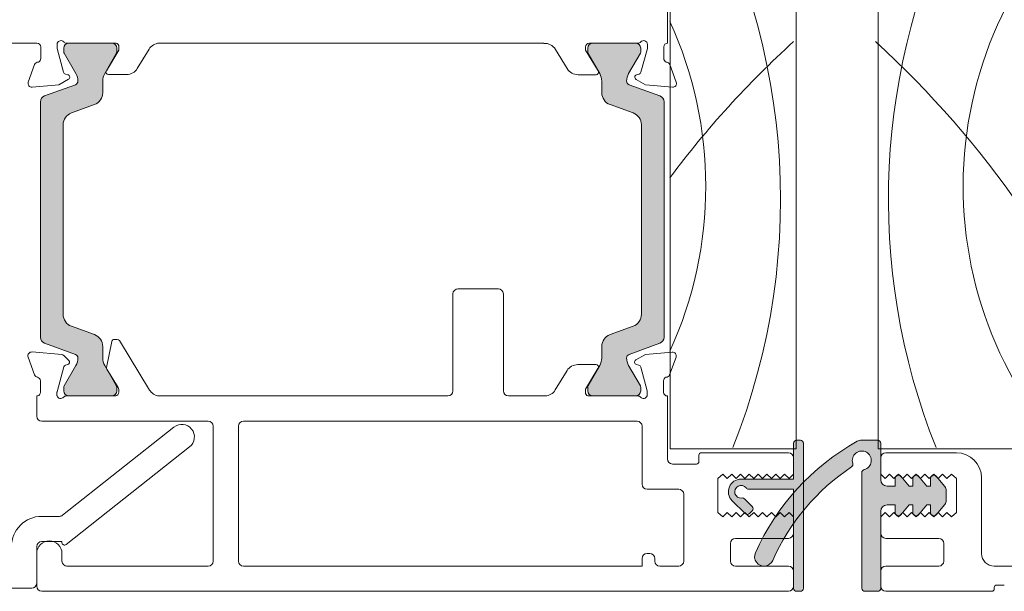
# Model space of a CAD drawing. Units: millimetres. Extents: x -2087 to 2038, y 1587 to 9269.
# Drawn here: x -451 to -373, y 4496 to 4541 of the extents above; entities that cross this region are included whole.
import ezdxf

# ---------------------------------------------------------------- set-up
doc = ezdxf.new("R2010")
doc.units = ezdxf.units.MM
doc.header["$LTSCALE"] = 2
doc.layers.add('A-Door', color=7, linetype='Continuous', lineweight=5)
doc.layers.add('A-Hatch', color=250, linetype='Continuous', lineweight=5)

# ---------------------------------------------------------------- blocks, each defined once
blk = doc.blocks.new('APC_EU_0245-203-205-meeting stile')
at = {"layer": 'A-Hatch'}
h = blk.add_hatch(color=256, dxfattribs=at)
h.dxf.hatch_style = 1
h.paths.add_polyline_path([(-60.60866059579746, 18.55463575373149, -0.3152987888737881), (-60.41126663880044, 18.2727279674976, -0.1316524975839366), (-60.57203615425095, 17.67272796751173), (-61.49940131935676, 16.06648438449862, 0.131652497588845), (-61.52619623860045, 15.96648438449763), (-61.52619623860039, 15.65930470759765, 0.4142135623730951), (-61.12619623860041, 15.25930470759768), (-57.72619623860044, 15.25930470759768, 0.4142135623730972), (-57.32619623860045, 15.65930470759765), (-57.3261962386004, 15.93968946529766, 0.1316524975894726), (-57.36638861746633, 16.08968946529974), (-58.28035632285519, 17.67272796752094, -0.1316524975816909), (-58.44112583830042, 18.2727279674976), (-58.44112583830042, 19.19386562699766, 0.3152987888709211), (-59.09910569494718, 20.13355824777348), (-60.9232321505558, 20.79748598112248, -0.3152987888703032), (-61.5812120072004, 21.73717860189761), (-61.5812120072004, 36.78143081319759, -0.3152987888842475), (-60.92323215050811, 37.72112343399006), (-59.09910569499055, 38.38505116730598, 0.3152987888836052), (-58.44112583830042, 39.32474378809765), (-58.44112583830042, 40.24588144759754, -0.1316524975894769), (-58.28035632283683, 40.84588144760603), (-57.36638861746922, 42.42891994979034, 0.1316524975944549), (-57.3261962386004, 42.57891994979759), (-57.32619623860045, 42.85930470759764, 0.4142135623730651), (-57.72619623860044, 43.25930470759757), (-61.12619623860041, 43.25930470759757, 0.4142135623730973), (-61.52619623860039, 42.85930470759758), (-61.52619623860039, 42.55212503059768, 0.1316524975839539), (-61.49940131935863, 42.45212503060004), (-60.57203615426681, 40.84588144761098, -0.1316524975906671), (-60.41126663880044, 40.2458814475976, -0.3152987888738177), (-60.60866059579746, 39.96397366136371), (-63.05222207886624, 39.07459001588951, 0.315298788877272), (-63.38121200720047, 38.6047437054976), (-63.38121200720047, 19.9138657095976, 0.3152987888737909), (-63.0522220788722, 19.44401939920784)])
h = blk.add_hatch(color=256, dxfattribs=at)
h.dxf.hatch_style = 1
h.paths.add_polyline_path([(-16.72617309750342, 18.55463575373149, 0.3152987888737881), (-16.92356705450044, 18.2727279674976, 0.1316524975839366), (-16.76279753904992, 17.67272796751173), (-15.83543237394411, 16.06648438449862, -0.131652497588845), (-15.80863745470043, 15.96648438449763), (-15.80863745470049, 15.65930470759765, -0.4142135623730951), (-16.20863745470046, 15.25930470759768), (-19.60863745470044, 15.25930470759768, -0.4142135623730972), (-20.00863745470042, 15.65930470759765), (-20.00863745470048, 15.93968946529766, -0.1316524975894726), (-19.96844507583455, 16.08968946529974), (-19.05447737044568, 17.67272796752094, 0.1316524975816909), (-18.89370785500046, 18.2727279674976), (-18.89370785500046, 19.19386562699766, -0.3152987888709211), (-18.23572799835369, 20.13355824777348), (-16.41160154274507, 20.79748598112248, 0.3152987888703032), (-15.75362168610047, 21.73717860189761), (-15.75362168610047, 36.78143081319759, 0.3152987888842475), (-16.41160154279276, 37.72112343399006), (-18.23572799831032, 38.38505116730598, -0.3152987888836052), (-18.89370785500046, 39.32474378809765), (-18.89370785500046, 40.24588144759754, 0.1316524975894769), (-19.05447737046404, 40.84588144760603), (-19.96844507583165, 42.42891994979034, -0.1316524975944549), (-20.00863745470048, 42.57891994979759), (-20.00863745470042, 42.85930470759764, -0.4142135623730651), (-19.60863745470044, 43.25930470759757), (-16.20863745470046, 43.25930470759757, -0.4142135623730973), (-15.80863745470049, 42.85930470759758), (-15.80863745470049, 42.55212503059768, -0.1316524975839539), (-15.83543237394224, 42.45212503060004), (-16.76279753903407, 40.84588144761098, 0.1316524975906671), (-16.92356705450044, 40.2458814475976, 0.3152987888738177), (-16.72617309750342, 39.96397366136371), (-14.28261161443464, 39.07459001588951, -0.315298788877272), (-13.9536216861004, 38.6047437054976), (-13.9536216861004, 19.9138657095976, -0.3152987888737909), (-14.28261161442867, 19.44401939920784)])
h = blk.add_hatch(color=256, dxfattribs=at)
h.dxf.hatch_style = 1
edge = h.paths.add_edge_path()
edge.add_line((-3.423213433400462, 11.75930556439759), (-3.123213448300418, 11.75930556439759))
edge.add_arc((-3.12321344530045, 11.50930546009762), 0.25, 0, 90, ccw=False)
edge.add_line((-2.873213465500441, 11.50930505779759), (-2.873213465500441, 0.0093054719975925))
edge.add_arc((-3.12321344530045, 0.0093054600976217), 0.25, -90, 0, ccw=False)
edge.add_line((-3.123213448300418, -0.2406945399023783), (-3.423213433400462, -0.2406945399023783))
edge.add_arc((-3.423213445300405, 0.0093054600976217), 0.2500000000000284, 180, 270, ccw=False)
edge.add_line((-3.673213445300405, 0.0093054719975925), (-3.673213445300405, 7.859305670197599))
edge.add_line((-3.673213445300405, 7.859305670197599), (-7.233213544600459, 7.859305670197599))
edge.add_arc((-7.233213445300464, 8.109305460097614), 0.2500000000000568, 216.8698976457998, 270, ccw=False)
edge.add_arc((-7.83321344530043, 7.659305460097598), 0.5000000000000724, 36.86989764579981, 278.1301023541975)
edge.add_arc((-7.727147428100408, 6.916843339797608), 0.2499999999999618, 44.99999999999977, 98.1301023542008, ccw=False)
edge.add_line((-7.550370790700469, 7.093620212497611), (-6.949329892800449, 6.492579081697599))
edge.add_arc((-7.126106664100404, 6.315802575797604), 0.2499999999999216, -44.99999999999977, 44.99999999999977, ccw=False)
edge.add_line((-6.949329892800449, 6.139025749297601), (-7.161461892300451, 5.926893749897615))
edge.add_arc((-7.338238698500447, 6.103670541497606), 0.2500000000000221, 224.9999999999998, 315.0000000000002, ccw=False)
edge.add_line((-7.515015457500453, 5.926893749897615), (-8.540320121400441, 6.952198879497601))
edge.add_arc((-7.83321344530043, 7.659305460097598), 0.9999999999999715, 90, 224.9999999999998, ccw=False)
edge.add_line((-7.833213456600446, 8.65930524249761), (-3.673213445300405, 8.65930524249761))
edge.add_line((-3.673213445300405, 8.65930524249761), (-3.673213445300405, 11.50930505779759))
edge.add_arc((-3.423213445300405, 11.50930546009762), 0.2500000000000284, 90, 180, ccw=False)
h = blk.add_hatch(color=256, dxfattribs=at)
h.dxf.hatch_style = 1
edge = h.paths.add_edge_path()
edge.add_line((3.243032465999533, 0.0093054719975925), (3.243032465999533, 6.109402706597606))
edge.add_arc((3.743032413199614, 6.109402938997604), 0.5000000000001706, 90, 180, ccw=False)
edge.add_line((3.743032547899531, 6.609402788497604), (4.393033771999569, 6.609402788497604))
edge.add_line((4.393033771999569, 6.609402788497604), (4.393033771999569, 5.989052081197584))
edge.add_arc((4.643033885499619, 5.989051891497595), 0.250000000000044, 180, 319.9999999999997)
edge.add_line((4.834544933699589, 5.828355164897615), (5.489922217399566, 6.609402788497604))
edge.add_line((5.489922217399566, 6.609402788497604), (5.793036050399564, 6.609402788497604))
edge.add_line((5.793036050399564, 6.609402788497604), (5.793036050399564, 5.989052081197584))
edge.add_arc((6.043035698199616, 5.989051891497595), 0.250000000000044, 180, 319.9999999999997)
edge.add_line((6.234547212099585, 5.828355164897615), (6.889923564399566, 6.609402788497604))
edge.add_line((6.889923564399566, 6.609402788497604), (7.193037397499551, 6.609402788497604))
edge.add_line((7.193037397499551, 6.609402788497604), (7.193037397499551, 5.989052081197584))
edge.add_arc((7.443037045299604, 5.989051891497595), 0.2500000000000568, 180, 319.9999999999997)
edge.add_line((7.634548559099528, 5.828355164897615), (8.326054639499546, 6.652460159397591))
edge.add_arc((7.943032413199546, 6.973854124197615), 0.500000000000199, 319.9999999999997, 359.9999999998999)
edge.add_line((8.443032480099589, 6.973853991997586), (8.443032480099589, 7.744951365197621))
edge.add_arc((7.943032413199546, 7.744951753797593), 0.5000000000000583, 359.9999999998999, 400.0000000000003)
edge.add_line((8.326054639499546, 8.066345197797588), (7.634548559099528, 8.8904511235976))
edge.add_arc((7.443037045299604, 8.729753986497613), 0.250000000000044, 40.00000000000034, 180)
edge.add_line((7.193037397499551, 8.729754207397619), (7.193037397499551, 8.109403034397602))
edge.add_line((7.193037397499551, 8.109403034397602), (6.889923564399566, 8.109403034397602))
edge.add_line((6.889923564399566, 8.109403034397602), (6.234547212099585, 8.8904511235976))
edge.add_arc((6.043035698199616, 8.729753986497613), 0.25, 40.00000000000034, 180)
edge.add_line((5.793036050399564, 8.729754207397619), (5.793036050399564, 8.109403034397602))
edge.add_line((5.793036050399564, 8.109403034397602), (5.489922217399566, 8.109403034397602))
edge.add_line((5.489922217399566, 8.109403034397602), (4.834544933699589, 8.8904511235976))
edge.add_arc((4.643033885499619, 8.729753986497613), 0.2499999999999716, 40.00000000000034, 180)
edge.add_line((4.393033771999569, 8.729754207397619), (4.393033771999569, 8.109403034397602))
edge.add_line((4.393033771999569, 8.109403034397602), (3.743032547899531, 8.109403034397602))
edge.add_arc((3.743032413199614, 8.609402938997604), 0.5000000000002274, 180, 270, ccw=False)
edge.add_line((3.243032465999533, 8.6094031162976), (3.243032465999533, 11.50930505779759))
edge.add_arc((2.993032413199614, 11.50930546009762), 0.25, 0, 90)
edge.add_line((2.993032424999512, 11.75930556439759), (1.743032220099564, 11.75930556439759))
edge.add_arc((1.743032413199614, 11.00930546009762), 0.75, 90, 119.2731025263003)
edge.add_arc((10.66678976129952, -4.910149769102403), 19, 119.2731025263003, 156.0119880618001)
edge.add_arc((-6.006967586800385, 2.509305460097621), 0.7499999999999912, 156.0119880618001, 336.0119880618001)
edge.add_arc((10.66678976129952, -4.910149769102403), 17.50000000000001, 123.80717230010171, 156.0119880618001, ccw=False)
edge.add_arc((0.7906962579995707, 9.838588384297609), 0.2500000000000092, 303.8071723001018, 377.7612060768001)
edge.add_arc((1.743032413199614, 10.14363894979759), 0.7499999999999964, -75.52248781410032, 197.7612060768001, ccw=False)
edge.add_arc((1.993032413199614, 9.175393113297602), 0.2500000000000079, 104.4775121858996, 180)
edge.add_line((1.743032220099564, 9.175392990597615), (1.743032220099564, 0.0093054719975925))
edge.add_arc((1.993032413199614, 0.0093054600976217), 0.25, 180, 270)
edge.add_line((1.993032261099585, -0.2406945399023783), (2.993032424999512, -0.2406945399023783))
edge.add_arc((2.993032413199614, 0.0093054600976217), 0.25, 270, 360)
for p, q in [((-13.65696723080049, 59.2593068309976), (-13.65696723080049, 43.2593042083976)), ((-13.45696757050052, 58.5593061574976), (-13.45696757050052, 11.0593058221976)), ((-3.45696759030045, 11.0593058221976), (-3.45696759030045, 58.5593061574976)), ((3.043032339999513, 11.0593058221976), (3.043032339999513, 55.05930651509759)), ((-63.65538286480045, 43.2593042083976), (-83.25697007100052, 43.2593042083976)), ((-63.35392119800047, 42.0363063045976), (-63.35538151180049, 42.95977969249761)), ((-62.05570223250049, 43.16136632639761), (-62.05519559300046, 42.84198601329758)), ((-57.38106640490048, 43.2593042083976), (-61.30937012350045, 43.2593042083976)), ((-57.72619592460046, 43.2593042083976), (-61.12619759950047, 43.2593042083976)), ((-57.15497481140051, 42.7073950000976), (-57.15539204400045, 42.96913389649758)), ((-23.4569673470005, 43.2593042083976), (-53.96722155130049, 43.2593042083976)), ((-23.4569673470005, 43.2442465849976), (-23.4569673470005, 43.2593042083976)), ((-20.15696736490048, 42.95930658059761), (-20.15696736490048, 42.69756768429762)), ((-16.00418137830047, 43.2593042083976), (-19.85696787450047, 43.2593042083976)), ((-16.18790803920046, 43.2593042083976), (-19.58790692010052, 43.2593042083976)), ((-15.25696730680045, 42.83992220249762), (-15.25696730680045, 43.15930624089761)), ((-13.95696765250045, 42.95930658059761), (-13.95696765250045, 42.0363063045976)), ((-62.05519559300046, 42.84198601329758), (-61.54538216510047, 40.95131550509758)), ((-61.52619692000047, 42.85930488789761), (-61.52619692000047, 42.55212490039762)), ((-61.49940090690051, 42.45212693299758), (-60.5720383159005, 40.8458823390976)), ((-58.28035893360049, 40.8458823390976), (-57.36638876120048, 42.42892209969762)), ((-58.15237658540048, 41.06755201299761), (-57.15497481140051, 42.7073950000976)), ((-57.32619660410046, 42.57892091359763), (-57.32619660410046, 42.85930488789761)), ((-54.76590889010049, 42.78051499809762), (-55.69910901110052, 41.24622438629761)), ((-21.61051603470048, 41.2340911157976), (-22.54614504490047, 42.76689906199762)), ((-20.15696736490048, 42.69756768429762), (-19.1569672010005, 41.05930422029759)), ((-19.98790810320048, 42.85930488789761), (-19.98790810320048, 42.57892091359763)), ((-19.9477159462005, 42.42892209969762), (-19.03374763640045, 40.8458823390976)), ((-16.74206732280049, 40.8458823390976), (-15.81470286910047, 42.45212693299758)), ((-15.78790778730047, 42.55212490039762), (-15.78790778730047, 42.85930488789761)), ((-15.76378187600051, 40.9484470315976), (-15.25696730680045, 42.83992220249762)), ((-64.3424009017005, 40.1603432424976), (-63.83600729020049, 41.5585415490976)), ((-13.47412532630051, 41.55930523359761), (-12.96551423590051, 40.16191158969762)), ((-61.40373545210048, 40.8101158269976), (-61.20012226020048, 40.75590540249762)), ((-56.55189874090047, 40.76588545519761), (-57.98118459500051, 40.7636204786976)), ((-19.32767862890045, 40.7551044650976), (-20.75696820830046, 40.7551044650976)), ((-16.10873071920048, 40.75248931129762), (-15.9052041403005, 40.80702383599758)), ((-61.91284480010051, 39.94830716929762), (-64.03371217170047, 39.7593678958976)), ((-60.60866164480046, 39.96397574029759), (-63.0522248379005, 39.07459248389761)), ((-61.15130605610051, 40.38959015689759), (-61.91284480010051, 39.94830716929762)), ((-58.44112756170045, 39.3247457273976), (-58.44112756170045, 40.24588335829757)), ((-18.87297807700048, 40.24588335829757), (-18.87297807700048, 39.3247457273976)), ((-14.2618817321005, 39.07459248389761), (-16.70544306250048, 39.96397574029759)), ((-15.39473133600052, 39.94602356639762), (-16.15696764060044, 40.38609955989757)), ((-13.2735678039005, 39.7604482300976), (-15.39473133600052, 39.94602356639762)), ((-63.38121267470047, 38.60474397029761), (-63.38121267470047, 19.91386730749759)), ((-60.92323260820046, 37.72112373789763), (-59.09910696070051, 38.38505242549759)), ((-18.21499867800048, 38.38505242549759), (-16.39087209920046, 37.72112373789763)), ((-13.93289203260048, 19.91386730749759), (-13.93289203260048, 38.60474397029761)), ((-61.58121200720046, 21.73717897909761), (-61.58121200720046, 36.78143043599759)), ((-15.73289176890046, 36.78143043599759), (-15.73289176890046, 21.73717897909761)), ((-30.27321296250045, 23.75930566869759), (-27.07321281050054, 23.75930566869759)), ((-30.67321414570051, 15.65930638989759), (-30.67321414570051, 23.35930634819759)), ((-26.67321349000048, 23.35930634819759), (-26.67321349000048, 15.65930638989759)), ((-59.09910696070051, 20.13355885229761), (-60.92323260820046, 20.7974875398976)), ((-16.39087209920046, 20.7974875398976), (-18.21499867800048, 20.13355885229761)), ((-57.71387266430048, 19.59314402719759), (-58.1349124245005, 17.5315013207976)), ((-57.29343267600052, 19.75312661909761), (-57.51791494410048, 19.75312661909761)), ((-54.72676353970047, 15.7321171887976), (-57.12272497330047, 19.6573270537976)), ((-61.69387223640047, 18.5461064853976), (-64.04706733740045, 18.75198465369759)), ((-63.0522248379005, 19.4440206565976), (-60.60866164480046, 18.5546374000976)), ((-58.44112756170045, 18.27272791939758), (-58.44112756170045, 19.1938655503976)), ((-18.87297807700048, 19.1938655503976), (-18.87297807700048, 18.27272791939758)), ((-16.70544306250048, 18.5546374000976), (-14.2618817321005, 19.4440206565976)), ((-13.28981379490051, 18.74310542429761), (-15.41097732700052, 18.55753008809761)), ((-64.3551227681005, 18.3505194314976), (-63.8416213027005, 16.93968680289761)), ((-61.1323778561005, 18.0838724650976), (-61.50788711820047, 18.45937986459761)), ((-15.41097732700052, 18.55753008809761), (-16.17321363160044, 18.11745223189759)), ((-13.49037038600045, 16.9442465581976), (-12.98175929550052, 18.3416402019976)), ((-62.06299262560048, 15.59127513849761), (-61.53045865210049, 17.5787156500976)), ((-60.5720383159005, 17.6727289386976), (-61.49940090690051, 16.06648434479761)), ((-61.39437007230049, 17.71480236729759), (-61.21865557950048, 17.76188631139759)), ((-57.36638876120048, 16.08969104069761), (-58.28035893360049, 17.6727289386976)), ((-58.10966613210053, 17.38728043219761), (-57.21714990650048, 15.9251021273976)), ((-21.62676202570048, 17.26946253859761), (-22.56239103590047, 15.73665459239761)), ((-19.34392275730045, 17.7484491892976), (-20.77321419930047, 17.7484491892976)), ((-20.17321335590049, 15.80598410749762), (-19.1732131920005, 17.4442475714976)), ((-19.03374763640045, 17.6727289386976), (-19.9477159462005, 16.08969104069761)), ((-15.81470286910047, 16.06648434479761), (-16.74206732280049, 17.6727289386976)), ((-16.1249767101005, 17.75106248039761), (-15.9214501313005, 17.6965279557976)), ((-15.78002786700051, 17.55510476019761), (-15.27321329780045, 15.6636295892976)), ((-63.37321447650049, 16.45312663699759), (-63.37321447650049, 15.5531263031976)), ((-13.97321364350046, 15.5593046970976), (-13.97321364350046, 16.4672473497976)), ((-61.52619692000047, 15.9664845146976), (-61.52619692000047, 15.65930638989759)), ((-57.32619660410046, 15.65930638989759), (-57.32619660410046, 15.9396903641976)), ((-57.17321383270046, 15.76880012239759), (-57.17321383270046, 15.5531263031976)), ((-20.17321335590049, 15.54424707379759), (-20.17321335590049, 15.80598410749762)), ((-19.98790810320048, 15.9396903641976), (-19.98790810320048, 15.65930638989759)), ((-15.78790778730047, 15.65930638989759), (-15.78790778730047, 15.9664845146976)), ((-15.27321329780045, 15.6636295892976), (-15.27321329780045, 15.34424741349759)), ((-63.6732121042005, 13.65930513079762), (-63.6732121042005, 15.2593052067976)), ((-63.6732121042005, 15.2593052067976), (-63.61263515870053, 15.2593052067976)), ((-62.07321482220049, 15.3531257115976), (-62.07321482220049, 15.5136307753976)), ((-61.32810833370047, 15.2593052067976), (-57.41263824020052, 15.2593052067976)), ((-61.12619759950047, 15.2593052067976), (-57.72619592460046, 15.2593052067976)), ((-53.98421260040049, 15.2593052067976), (-31.07321346620051, 15.2593052067976)), ((-26.27321416950053, 15.2593052067976), (-23.35867183720052, 15.2593052067976)), ((-19.96706696670048, 15.2593052067976), (-16.01554630760051, 15.2593052067976)), ((-19.58790692010052, 15.2593052067976), (-16.18790803920046, 15.2593052067976)), ((-13.67321322180049, 15.2593052067976), (-13.67321322180049, 10.25930531849762)), ((-50.07321285520049, 13.25930581029759), (-63.2732127837005, 13.25930581029759)), ((-61.62888650300044, 5.795744056297575), (-52.79409233930045, 12.7932101436976)), ((-49.67321353470049, 2.159305574097615), (-49.67321353470049, 12.85930555839762)), ((-47.67321320690053, 2.159305574097615), (-47.67321320690053, 12.85930555839762)), ((-47.27321388640047, 13.25930581029759), (-16.07321380140047, 13.25930581029759)), ((-15.67321354960052, 12.85930555839762), (-15.67321354960052, 8.259305921997608)), ((-3.423213433400519, 11.75930556439759), (-3.123213448300475, 11.75930556439759)), ((2.993032424999455, 11.75930556439759), (1.743032220099507, 11.75930556439759)), ((-51.55233387360045, 11.22539936979758), (-61.34903897050043, 3.466066712997569)), ((-13.45696757050052, 11.0593058221976), (-3.45696759030045, 11.0593058221976)), ((-3.673213445300461, 8.65930524249761), (-3.673213445300461, 11.50930505779759)), ((-2.873213465500498, 11.50930505779759), (-2.873213465500498, 0.0093054719975925)), ((23.04303189299952, 11.0593058221976), (3.043032339999513, 11.0593058221976)), ((3.243032465999476, 8.6094031162976), (3.243032465999476, 11.50930505779759)), ((-11.17321327770048, 10.05930565829761), (-11.17321327770048, 10.55930574019761)), ((-10.97321361740046, 10.75930540049761), (-4.0732134352005, 10.75930540049761)), ((-3.673213445300461, 10.35930514859758), (-3.673213445300461, 9.059305494397606)), ((3.243032465999476, 10.35930514859758), (3.243032465999476, 9.059305494397606)), ((9.24303205249953, 10.75930540049761), (3.643032252099487, 10.75930540049761)), ((-13.27321390130049, 9.859305066697615), (-11.37321340360051, 9.859305066697615)), ((-9.27321324560046, 9.059253340297587), (-9.673213497500512, 8.709305157597598)), ((-9.673213497500512, 8.709305157597598), (-9.673213497500512, 6.009305553197592)), ((-8.923213374500506, 8.709259522797609), (-9.27321324560046, 9.059253340297587)), ((-8.573213503400495, 9.059259859497601), (-8.923213374500506, 8.709259522797609)), ((-8.223213632300485, 8.709266041997594), (-8.573213503400495, 9.059259859497601)), ((-7.873213295600521, 9.059266378797602), (-8.223213632300485, 8.709266041997594)), ((-7.523213424400523, 8.709272561297595), (-7.873213295600521, 9.059266378797602)), ((-7.833213456600503, 8.65930524249761), (-3.673213445300461, 8.65930524249761)), ((-7.173213553300456, 9.059272898097603), (-7.523213424400523, 8.709272561297595)), ((-6.823213449400498, 8.709279080597597), (-7.173213553300456, 9.059272898097603)), ((-6.473213345500482, 9.059279417297615), (-6.823213449400498, 8.709279080597597)), ((-6.123213474400472, 8.70928559979761), (-6.473213345500482, 9.059279417297615)), ((-5.773213370400469, 9.059285936597618), (-6.123213474400472, 8.70928559979761)), ((-5.423213499300459, 8.709292119097611), (-5.773213370400469, 9.059285936597618)), ((-5.073213395400443, 9.059292455797603), (-5.423213499300459, 8.709292119097611)), ((-4.723213407900516, 8.709298638297597), (-5.073213395400443, 9.059292455797603)), ((-4.373213420400475, 9.059298975097605), (-4.723213407900516, 8.709298638297597)), ((-4.023213432800503, 8.709305157597598), (-4.373213420400475, 9.059298975097605)), ((-3.673213445300461, 9.059305494397606), (-4.023213432800503, 8.709305157597598)), ((1.743032220099507, 9.175392990597615), (1.743032220099507, 0.0093054719975925)), ((3.243032465999476, 9.059305494397606), (3.593032337099543, 8.709305157597598)), ((3.593032337099543, 8.709305157597598), (3.943032208199497, 9.059298975097605)), ((3.943032208199497, 9.059298975097605), (4.293032079299507, 8.709298638297597)), ((4.293032079299507, 8.709298638297597), (4.643032415999527, 9.059292455797603)), ((4.393033771999512, 8.729754207397619), (4.393033771999512, 8.109403034397602)), ((4.643032415999527, 9.059292455797603), (4.993032752799535, 8.709292119097611)), ((5.489922217399509, 8.109403034397602), (4.834544933699532, 8.8904511235976)), ((4.993032752799535, 8.709292119097611), (5.343032158299479, 9.059285936597618)), ((5.343032158299479, 9.059285936597618), (5.693032494999499, 8.70928559979761)), ((5.693032494999499, 8.70928559979761), (6.043032831799507, 9.059279417297615)), ((5.793036050399507, 8.729754207397619), (5.793036050399507, 8.109403034397602)), ((6.043032831799507, 9.059279417297615), (6.39303223719952, 8.709279080597597)), ((6.889923564399509, 8.109403034397602), (6.234547212099528, 8.8904511235976)), ((6.39303223719952, 8.709279080597597), (6.743032573999471, 9.059272898097603)), ((6.743032573999471, 9.059272898097603), (7.093031979399484, 8.709272561297595)), ((7.093031979399484, 8.709272561297595), (7.443032316199492, 9.059266378797602)), ((7.193037397499495, 8.729754207397619), (7.193037397499495, 8.109403034397602)), ((7.443032316199492, 9.059266378797602), (7.793032652999499, 8.709266041997594)), ((8.326054639499487, 8.066345197797588), (7.634548559099471, 8.8904511235976)), ((7.793032652999499, 8.709266041997594), (8.143032058399513, 9.059259859497601)), ((8.143032058399513, 9.059259859497601), (8.49303239519952, 8.709259522797609)), ((8.49303239519952, 8.709259522797609), (8.843032731899484, 9.059253340297587)), ((8.843032731899484, 9.059253340297587), (9.24303205249953, 8.709305157597598)), ((9.24303205249953, 8.709305157597598), (9.24303205249953, 6.009305553197592)), ((11.24303238029949, 2.75930548619759), (11.24303238029949, 8.759305072697614)), ((-15.27321329780045, 7.859305670197599), (-12.77321381930051, 7.859305670197599)), ((-3.673213445300461, 7.859305670197599), (-7.233213544600516, 7.859305670197599)), ((-3.673213445300461, 0.0093054719975925), (-3.673213445300461, 7.859305670197599)), ((4.393033771999512, 8.109403034397602), (3.743032547899474, 8.109403034397602)), ((5.793036050399507, 8.109403034397602), (5.489922217399509, 8.109403034397602)), ((7.193037397499495, 8.109403034397602), (6.889923564399509, 8.109403034397602)), ((-12.37321356750044, 7.459305418397619), (-12.37321356750044, 2.159305574097615)), ((-7.550370790700526, 7.093620212497611), (-6.949329892800506, 6.492579081697599)), ((8.443032480099532, 6.973853991997586), (8.443032480099532, 7.744951365197621)), ((-7.51501545750051, 5.926893749897615), (-8.540320121400498, 6.952198879497601)), ((3.743032547899474, 6.609402788497604), (4.393033771999512, 6.609402788497604)), ((4.393033771999512, 6.609402788497604), (4.393033771999512, 5.989052081197584)), ((4.834544933699532, 5.828355164897615), (5.489922217399509, 6.609402788497604)), ((5.489922217399509, 6.609402788497604), (5.793036050399507, 6.609402788497604)), ((5.793036050399507, 6.609402788497604), (5.793036050399507, 5.989052081197584)), ((6.234547212099528, 5.828355164897615), (6.889923564399509, 6.609402788497604)), ((6.889923564399509, 6.609402788497604), (7.193037397499495, 6.609402788497604)), ((7.193037397499495, 6.609402788497604), (7.193037397499495, 5.989052081197584)), ((7.634548559099471, 5.828355164897615), (8.326054639499487, 6.652460159397591)), ((-63.27321473960046, 5.709302420297586), (-61.87723670610046, 5.709302420297586)), ((-9.673213497500512, 6.009305553197592), (-9.27321324560046, 5.65938018789761)), ((-9.27321324560046, 5.65938018789761), (-8.923213374500506, 6.009370745797596)), ((-8.923213374500506, 6.009370745797596), (-8.573213503400495, 5.659370874697614)), ((-8.573213503400495, 5.659370874697614), (-8.223213632300485, 6.0093614325976)), ((-8.223213632300485, 6.0093614325976), (-7.873213295600521, 5.65936156149759)), ((-7.873213295600521, 5.65936156149759), (-7.523213424400523, 6.009352119297616)), ((-7.523213424400523, 6.009352119297616), (-7.173213553300456, 5.659352248197606)), ((-7.173213553300456, 5.659352248197606), (-6.823213449400498, 6.009342806097592)), ((-6.949329892800506, 6.139025749297601), (-7.161461892300508, 5.926893749897615)), ((-6.823213449400498, 6.009342806097592), (-6.473213345500482, 5.65934293499761)), ((-6.473213345500482, 5.65934293499761), (-6.123213474400472, 6.009333492897596)), ((-6.123213474400472, 6.009333492897596), (-5.773213370400469, 5.659333621797614)), ((-5.773213370400469, 5.659333621797614), (-5.423213499300459, 6.0093241796976)), ((-5.423213499300459, 6.0093241796976), (-5.073213395400443, 5.659324308597589)), ((-5.073213395400443, 5.659324308597589), (-4.723213407900516, 6.009314866397588)), ((-4.723213407900516, 6.009314866397588), (-4.373213420400475, 5.659314995297606)), ((-4.373213420400475, 5.659314995297606), (-4.023213432800503, 6.009305553197592)), ((-4.023213432800503, 6.009305553197592), (-3.673213445300461, 5.65930568209761)), ((-3.673213445300461, 5.65930568209761), (-3.673213445300461, 4.359305562197604)), ((3.243032465999476, 0.0093054719975925), (3.243032465999476, 6.109402706597606)), ((3.593032337099543, 6.009305553197592), (3.243032465999476, 5.65930568209761)), ((3.243032465999476, 5.65930568209761), (3.243032465999476, 4.359305562197604)), ((3.943032208199497, 5.659314995297606), (3.593032337099543, 6.009305553197592)), ((4.293032079299507, 6.009314866397588), (3.943032208199497, 5.659314995297606)), ((4.643032415999527, 5.659324308597589), (4.293032079299507, 6.009314866397588)), ((4.993032752799535, 6.0093241796976), (4.643032415999527, 5.659324308597589)), ((5.343032158299479, 5.659333621797614), (4.993032752799535, 6.0093241796976)), ((5.693032494999499, 6.009333492897596), (5.343032158299479, 5.659333621797614)), ((6.043032831799507, 5.65934293499761), (5.693032494999499, 6.009333492897596)), ((6.39303223719952, 6.009342806097592), (6.043032831799507, 5.65934293499761)), ((6.743032573999471, 5.659352248197606), (6.39303223719952, 6.009342806097592)), ((7.093031979399484, 6.009352119297616), (6.743032573999471, 5.659352248197606)), ((7.443032316199492, 5.65936156149759), (7.093031979399484, 6.009352119297616)), ((7.793032652999499, 6.0093614325976), (7.443032316199492, 5.65936156149759)), ((8.143032058399513, 5.659370874697614), (7.793032652999499, 6.0093614325976)), ((8.49303239519952, 6.009370745797596), (8.143032058399513, 5.659370874697614)), ((8.843032731899484, 5.65938018789761), (8.49303239519952, 6.009370745797596)), ((9.24303205249953, 6.009305553197592), (8.843032731899484, 5.65938018789761)), ((-4.0732134352005, 3.959305310297608), (-8.273213547400474, 3.959305310297608)), ((3.643032252099487, 3.959305310297608), (7.843032567999557, 3.959305310297608)), ((-63.67321406010041, 3.309306497197564), (-63.67321406010041, 0.4093021102975847)), ((-61.67321373230044, 3.709305817697593), (-63.27321473960046, 3.709305817697593)), ((-61.67321373230044, 3.622841829897577), (-61.67321373230044, 3.709305817697593)), ((-8.673213333600472, 3.559305524197597), (-8.673213333600472, 2.159305574097615)), ((8.243032819899552, 3.559305524197597), (8.243032819899552, 2.159305574097615)), ((-63.67321300830042, 0.1093063422976392), (-63.67321300830042, 2.709305650897643)), ((-63.6732121042005, 0.1593054499976034), (-63.6732121042005, 2.75930548619759)), ((-61.67321177640047, 2.75930548619759), (-61.67321177640047, 2.159305574097615)), ((-15.67321354960052, 2.359305467197614), (-15.67321354960052, 1.759305555097611)), ((-15.07321363750049, 2.75930548619759), (-15.27321329780045, 2.75930548619759)), ((-14.67321338570048, 2.159305574097615), (-14.67321338570048, 2.359305467197614)), ((-61.27321245590048, 1.759305555097611), (-50.07321285520049, 1.759305555097611)), ((-15.67321354960052, 1.759305555097611), (-47.27321388640047, 1.759305555097611)), ((-12.77321381930051, 1.759305555097611), (-14.27321313390047, 1.759305555097611)), ((-8.273213547400474, 1.759305555097611), (-4.0732134352005, 1.759305555097611)), ((7.843032567999557, 1.759305555097611), (3.643032252099487, 1.759305555097611)), ((18.24303259629948, 1.759305555097611), (12.24303161289947, 1.759305555097611)), ((-3.673213445300461, 1.359305419697605), (-3.673213445300461, 0.1593054499976034)), ((3.243032465999476, 1.359305419697605), (3.243032465999476, 0.1593054499976034)), ((-64.07321338060046, 0.0093027897975837), (-83.07321463230043, 0.0093027897975837)), ((12.24303161289947, 0.0593054742976023), (12.24303161289947, -0.0406945450023812)), ((13.04303211649949, 0.2593054837976041), (12.44303313579951, 0.2593054837976041)), ((-4.0732134352005, -0.2406945399023783), (-63.2732127837005, -0.2406945399023783)), ((-3.123213448300475, -0.2406945399023783), (-3.423213433400519, -0.2406945399023783)), ((1.993032261099529, -0.2406945399023783), (2.993032424999455, -0.2406945399023783)), ((3.643032252099487, -0.2406945399023783), (12.0430319525995, -0.2406945399023783))]:
    blk.add_line(p, q)
for centre, radius, start, end in [((-63.65538286440051, 42.95930546009758), 0.3000000000000114, 0.0908195004997405, 90), ((-61.75570151790049, 43.16184174349759), 0.3000000000000081, 161.0417522560001, 180.0908195004997), ((-61.75658547670048, 43.15930546009759), 0.2999999999999976, 41.81031489579893, 160.5287793655002), ((-61.30937188120049, 43.5593054600976), 0.3000000000000015, 221.810314895799, 270), ((-61.12619763840047, 42.85930546009758), 0.4000000000000341, 90, 180), ((-57.72619763840049, 42.85930546009758), 0.4000000000000341, 0, 90), ((-57.4553899001005, 42.96865791899757), 0.3000000000000003, 0.0908195004997405, 75.6558549860993), ((-53.91153432910051, 42.26085725449762), 1.000000000000007, 93.19235292319874, 148.6908195005001), ((-23.39969677190049, 42.2458883240976), 1.000000000000012, 31.40000000000034, 93.28317242379993), ((-19.85696758680046, 42.95930546009758), 0.3000000000000114, 90, 180), ((-19.58790769450047, 42.85930546009758), 0.4000000000000341, 90, 180), ((-16.18790769450049, 42.85930546009758), 0.4000000000000341, 0, 90), ((-16.0041811823005, 43.5593054600976), 0.3000000000000227, 270, 318.189685104201), ((-15.55696758680051, 43.15930546009759), 0.2999999999999829, 0, 138.189685104201), ((-13.65696758680047, 42.95930546009758), 0.3000000000000114, 90, 180), ((-61.32619763840046, 42.55212578309762), 0.2000000000000171, 180, 210.0000000000002), ((-57.62619763840047, 42.57892070239758), 0.3000000000000078, 329.9999999999998, 0), ((-19.68790769450049, 42.57892070239758), 0.2999999999999829, 180, 210.0000000000002), ((-15.9879076945005, 42.55212578309762), 0.2000000000000171, 329.9999999999998, 0), ((-63.55300458890048, 41.45899070159761), 0.3000000000000211, 87.34559344350207, 160.6195988660002), ((-63.65391906530049, 42.03583146689759), 0.3000000000857061, 292.5006027403989, 0.0908195004997405), ((-13.65696758670049, 42.03630546009757), 0.3000000000857414, 180, 247.5902167601988), ((-13.7569675868005, 41.45930546009758), 0.3000000000000472, 19.4712206344998, 92.74522605699795), ((-61.35227964180046, 41.00338348469761), 0.200000000000015, 195.0906811996997, 255.0909251177007), ((-61.25158088960052, 40.5626375591976), 0.200000000000021, 300.0908195005006, 75.09092511770075), ((-61.61126803870047, 40.2458822000976), 1.199999999999991, 0, 30.00000000000019), ((-57.24112723810049, 40.2458822000976), 1.200000000000017, 149.9999999999998, 180), ((-57.98150221800051, 40.96361953379762), 0.2000000000000098, 148.6908195005001, 270.0908195004998), ((-56.5534822519005, 41.7658840941976), 1.000000000000001, 270.0908195004998, 328.6905343039005), ((-20.7569675868005, 41.75510353369761), 1, 211.400285196599, 270), ((-19.32767774630054, 40.9551035336976), 0.2000000000000171, 270, 31.40000000000034), ((-20.07297809480048, 40.2458822000976), 1.199999999999991, 0, 30.00000000000019), ((-15.70283729420049, 40.2458822000976), 1.199999999999989, 149.9999999999998, 180), ((-16.05696758680051, 40.5593054600976), 0.2000000000000087, 104.9998943829009, 240.0000000000001), ((-15.95696758680048, 41.00021044939758), 0.2000000000000142, 284.9998943829009, 345.0001383008997), ((-64.06033083040052, 40.05818477969761), 0.3000000000000324, 160.0907728852001, 275.0907782054001), ((-60.7112680387005, 40.2458822000976), 0.300000000000015, 290.0000000000001, 0), ((-16.60283729420052, 40.2458822000976), 0.3000000000000114, 180, 249.9999999999999), ((-13.24742156720049, 40.0593054600976), 0.3000000000000084, 265.0000412950999, 20.00004661529976), ((-62.88121340710052, 38.60474445809762), 0.500000000000012, 110.0000000000001, 180), ((-59.44112723810047, 39.32474454059762), 1.000000000000001, 290.0000000000001, 0), ((-17.87297809480049, 39.32474454059762), 1, 180, 249.9999999999999), ((-14.4328919258005, 38.60474445809762), 0.500000000000012, 0, 69.99999999999991), ((-60.58121340710051, 36.78143156569762), 1, 110.0000000000001, 180), ((-16.73289192580046, 36.78143156569762), 1.000000000000007, 0, 69.99999999999991), ((-30.27321344530049, 23.35930546009762), 0.4000000000000057, 90, 180), ((-27.0732134453005, 23.35930546009762), 0.3999999999999773, 0, 90), ((-60.58121340710051, 21.7371793544976), 1.000000000000029, 180, 249.9999999999999), ((-16.73289192580046, 21.7371793544976), 1.000000000000007, 290.0000000000001, 0), ((-62.88121340710052, 19.9138664620976), 0.5000000000000071, 180, 249.9999999999999), ((-59.44112723810047, 19.19386637949761), 1.000000000000023, 0, 69.99999999999991), ((-57.51791585620049, 19.55312590489761), 0.2000000000000171, 90, 168.4574826489004), ((-57.29343377010048, 19.55312590489761), 0.2000000000000177, 31.40000000000034, 90), ((-17.87297809480049, 19.19386637949761), 1.000000000000023, 110.0000000000001, 180), ((-14.4328919258005, 19.9138664620976), 0.5, 290.0000000000001, 0), ((-64.0732134453005, 18.45312590489761), 0.3000000000000141, 85.00000000000023, 199.9999999999995), ((-13.26366742570047, 18.4442470039976), 0.3000000000000109, 339.9999533847002, 94.9999587049001), ((-61.72001867260047, 18.2472480391976), 0.2999999999999944, 44.99999999999971, 85.00000000000023), ((-61.26846520930048, 17.94778453859759), 0.1924561560637531, 285.000000000001, 44.99999999999971), ((-60.7112680387005, 18.2727287199976), 0.2999999999999972, 0, 69.99999999999991), ((-61.61126803870047, 18.2727287199976), 1.200000000000005, 329.9999999999998, 0), ((-57.24112723810049, 18.2727287199976), 1.200000000000019, 180, 210.0000000000002), ((-20.07297809480048, 18.2727287199976), 1.200000000000005, 329.9999999999998, 0), ((-16.60283729420052, 18.2727287199976), 0.3000000000000114, 110.0000000000001, 180), ((-15.70283729420049, 18.2727287199976), 1.199999999999989, 180, 210.0000000000002), ((-16.07321344530049, 17.9442470039976), 0.1999999999999944, 119.9999999999999, 255.000105617099), ((-61.34455989750051, 17.52890447999762), 0.1924561560637552, 105.000000000001, 165), ((-57.93895536890045, 17.49148262079761), 0.2000000000000155, 168.457482649, 211.4000000000003), ((-20.77321344530048, 16.7484489303976), 1.000000000000017, 90, 148.599714803401), ((-19.34392360480046, 17.54844893039761), 0.1999999999999886, 328.5999999999997, 90), ((-15.97321344530053, 17.50334201469759), 0.2000000000000215, 14.99986169910029, 75.00010561709907), ((-63.55971213470048, 17.0422926490976), 0.2999999999999968, 199.9999999999995, 259.0957167229011), ((-63.67321344530046, 16.45312590489762), 0.3000000000000194, 0, 79.0957167229011), ((-13.67321344520053, 16.4672470039976), 0.3000000000857043, 112.4097832398012, 180), ((-13.77321344530048, 17.0442470039976), 0.300000000000011, 267.2547739429988, 340.5287793655002), ((-61.32619763840046, 15.96648513709759), 0.2000000000000171, 149.9999999999998, 180), ((-61.12619763840047, 15.6593054600976), 0.4000000000000057, 180, 270), ((-57.72619763840049, 15.6593054600976), 0.3999999999999915, 270, 0), ((-57.62619763840047, 15.9396902177976), 0.2999999999999954, 0, 30.00000000000019), ((-57.47321344530047, 15.76879970799758), 0.2999999999999972, 0, 31.40000000000034), ((-53.8732134453005, 16.2531259048976), 1.000000000000005, 211.4000000000003, 263.6270554909016), ((-31.0732134453005, 15.6593054600976), 0.4000000000000057, 270, 0), ((-26.27321344530049, 15.6593054600976), 0.4000000000000057, 180, 270), ((-23.41594263040054, 16.2576641399976), 1.000000000000012, 273.2831724238, 328.5999999999997), ((-19.68790769450049, 15.9396902177976), 0.3000000000000078, 149.9999999999998, 180), ((-19.58790769450047, 15.6593054600976), 0.3999999999999773, 180, 270), ((-16.18790769450049, 15.6593054600976), 0.4000000000000057, 270, 0), ((-15.9879076945005, 15.96648513709759), 0.2000000000000171, 0, 30.00000000000019), ((-63.67321344530046, 15.55312590489761), 0.3000000000000141, 281.6494099008003, 0), ((-61.77321344530048, 15.51363015559759), 0.2999999999999972, 165, 180), ((-61.77321344530048, 15.35312590489759), 0.2999999999999972, 180, 198.2241207393004), ((-61.77532287640048, 15.35930546009761), 0.3000000000000038, 199.4712206344998, 318.189685104201), ((-61.32810928090049, 14.95930546009761), 0.3000000000000114, 90, 138.189685104201), ((-57.47321344530047, 15.55312590489761), 0.3000000000000141, 281.6494099008003, 0), ((-19.87321344530051, 15.54424700399759), 0.3000000000000114, 180, 251.7694072143989), ((-16.01554604190051, 14.95930546009761), 0.3000000000000227, 41.81031489579893, 90), ((-15.56833244640052, 15.35930546009761), 0.2999999999999842, 221.810314895799, 340.5287793655002), ((-15.57321344530049, 15.34424700399761), 0.300000000000014, 343.5523913499001, 0), ((-13.67321344530046, 15.5593054600976), 0.3000000000000114, 180, 270), ((-63.27321344530048, 13.6593054600976), 0.4000000000000057, 180, 270), ((-52.17321344530046, 12.00930546009762), 1.000000000000021, 308.3804673272988, 128.3804673272988), ((-52.17321344530046, 12.00930546009762), 1.000000000000011, 308.3804673272985, 128.3804673272984), ((-52.17321344530041, 12.00930546009759), 1.000000000000003, 308.3804673273022, 128.3804673273022), ((-50.07321344530049, 12.85930546009761), 0.4000000000000341, 0, 90), ((-47.27321344530048, 12.85930546009761), 0.4000000000000057, 90, 180), ((-16.07321344530049, 12.85930546009761), 0.4000000000000341, 0, 90), ((-3.423213445300461, 11.50930546009762), 0.2500000000000284, 90, 180), ((-3.123213445300507, 11.50930546009762), 0.25, 0, 90), ((1.743032413199557, 11.00930546009762), 0.75, 90, 119.2731025263003), ((2.993032413199557, 11.50930546009762), 0.25, 0, 90), ((10.66678976129947, -4.910149769102403), 19, 119.2731025263003, 156.0119880618), ((-13.27321344530048, 10.25930546009762), 0.4000000000000341, 180, 270), ((-10.97321344530053, 10.5593054600976), 0.2000000000000171, 90, 180), ((-4.073213445300496, 10.35930546009761), 0.4000000000000341, 0, 90), ((1.743032413199557, 10.14363894979759), 0.7499999999999964, 284.4775121858996, 197.7612060768), ((3.643032413199534, 10.35930546009761), 0.4000000000000341, 90, 180), ((9.243032413199558, 8.759305460097622), 2.000000000000027, 0, 90), ((-11.3732134453005, 10.0593054600976), 0.2000000000000171, 270, 0), ((10.66678976129947, -4.910149769102403), 17.50000000000001, 123.8071723001016, 156.0119880618), ((0.7906962579995139, 9.838588384297609), 0.2500000000000092, 303.8071723001017, 17.7612060768), ((1.993032413199557, 9.175393113297602), 0.2500000000000079, 104.4775121858996, 180), ((-7.833213445300486, 7.659305460097598), 0.9999999999999715, 90, 224.9999999999997), ((3.743032413199557, 8.609402938997604), 0.5000000000002274, 180, 270), ((4.643033885499562, 8.729753986497613), 0.2499999999999716, 40.00000000000041, 180), ((6.04303569819956, 8.729753986497613), 0.25, 40.00000000000041, 180), ((7.443037045299547, 8.729753986497613), 0.250000000000044, 40.00000000000041, 180), ((-15.27321344530048, 8.259305460097622), 0.4000000000000057, 180, 270), ((-12.77321344530048, 7.45930546009761), 0.4000000000000057, 0, 90), ((-7.833213445300486, 7.659305460097598), 0.5000000000000724, 36.86989764579973, 278.1301023541975), ((-7.233213445300521, 8.109305460097614), 0.2500000000000568, 216.8698976457998, 270), ((7.943032413199489, 7.744951753797593), 0.5000000000000583, 359.9999999998999, 40.00000000000041), ((-7.727147428100465, 6.916843339797608), 0.2499999999999618, 44.99999999999971, 98.13010235420076), ((-7.126106664100461, 6.315802575797604), 0.2499999999999216, 315.0000000000003, 44.99999999999971), ((3.743032413199557, 6.109402938997604), 0.5000000000001706, 90, 180), ((7.943032413199489, 6.973854124197615), 0.500000000000199, 319.9999999999996, 359.9999999998999), ((-63.27321344530043, 3.309305460097572), 2.400000000000006, 90, 180), ((-61.87723821410043, 6.109305460097584), 0.4000000000000057, 270, 308.3804673273022), ((-7.338238698500504, 6.103670541497606), 0.2500000000000221, 224.9999999999997, 315.0000000000003), ((4.643033885499562, 5.989051891497595), 0.250000000000044, 180, 319.9999999999996), ((6.04303569819956, 5.989051891497595), 0.250000000000044, 180, 319.9999999999996), ((7.443037045299547, 5.989051891497595), 0.2500000000000568, 180, 319.9999999999996), ((-8.273213445300485, 3.559305460097604), 0.4000000000000057, 90, 180), ((-4.073213445300496, 4.359305460097615), 0.4000000000000057, 270, 0), ((3.643032413199534, 4.359305460097615), 0.4000000000000057, 180, 270), ((7.843032413199523, 3.559305460097604), 0.4000000000000057, 0, 90), ((-62.67321344530046, 2.759305460097621), 1, 0, 180), ((-63.27321344530043, 3.309305460097572), 0.4000000000000057, 90, 180), ((-61.47321344530041, 3.622845424897587), 0.1999999999999999, 180, 308.3804673273022), ((-15.27321344530048, 2.359305460097615), 0.4000000000000341, 90, 180), ((-15.07321344530049, 2.359305460097615), 0.4000000000000057, 0, 90), ((-6.006967586800442, 2.509305460097621), 0.7499999999999912, 156.0119880618, 336.0119880618), ((12.24303241319956, 2.759305460097621), 1, 180, 270), ((-61.27321344530049, 2.159305460097598), 0.4000000000000057, 180, 270), ((-50.07321344530049, 2.159305460097598), 0.4000000000000341, 270, 0), ((-47.27321344530048, 2.159305460097598), 0.4000000000000057, 180, 270), ((-14.27321344530048, 2.159305460097598), 0.4000000000000057, 180, 270), ((-12.77321344530048, 2.159305460097598), 0.4000000000000057, 270, 0), ((-8.273213445300485, 2.159305460097598), 0.4000000000000057, 180, 270), ((-4.073213445300496, 1.359305460097615), 0.4000000000000057, 0, 90), ((3.643032413199534, 1.359305460097615), 0.4000000000000057, 90, 180), ((7.843032413199523, 2.159305460097598), 0.4000000000000057, 270, 0), ((-64.07321344530044, 0.4093054600975954), 0.4000000000000057, 270, 0), ((-63.27321344530048, 0.1593054600975989), 0.4000000000000057, 180, 270), ((-4.073213445300496, 0.1593054600975989), 0.4000000000000057, 270, 0), ((-3.423213445300461, 0.0093054600976217), 0.2500000000000284, 180, 270), ((-3.123213445300507, 0.0093054600976217), 0.25, 270, 0), ((1.993032413199557, 0.0093054600976217), 0.25, 180, 270), ((2.993032413199557, 0.0093054600976217), 0.25, 270, 0), ((3.643032413199534, 0.1593054600975989), 0.4000000000000057, 180, 270), ((12.44303241319949, 0.0593054600976046), 0.2000000000000171, 90, 180), ((12.04303241319951, -0.0406945399023897), 0.2000000000000171, 270, 0)]:
    blk.add_arc(centre, radius, start, end)
for centre, radius, start, end in [((-57.90058377207657, 30.87378220472372), 53.20100878315352, 338.2494827008543, 31.61131393685311), ((41.26302230954524, 31.89912872246485), 31.48394511822523, 126.4223611235755, 221.2040573525677), ((57.0543643914757, 30.87378220472372), 53.20100878315352, 152.7182896402855, 201.7505172991457), ((-42.10924169014612, 31.89912872246485), 31.48394511822523, 335.4428325898741, 24.55716741012549), ((48.19707934216507, -13.54840845648183), 77.01444299018118, 132.3387430387217, 143.2028702430616), ((-49.04329872276594, -13.54840845648183), 77.01444299018118, 21.4703521694209, 47.66125696127829)]:
    blk.add_arc(centre, radius, start, end, dxfattribs=at)

msp = doc.modelspace()

# ---------------------------------------------------------------- block references
at = {"layer": 'A-Door'}
msp.add_blockref('APC_EU_0245-203-205-meeting stile', (-385.5443314112799, 4496.252416354116), dxfattribs=at)

doc.saveas('drawing.dxf')
